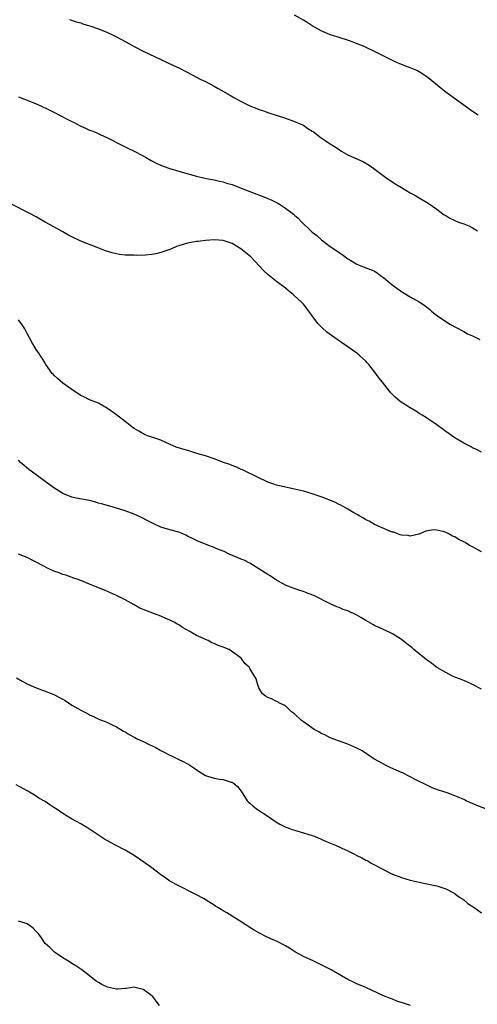
# Model space of a CAD drawing. Units: inches. Extents: x 2622000 to 2625000, y 1476000 to 1479000.
# Drawn here: x 2624705 to 2624808, y 1476343 to 1476564 of the extents above; entities that cross this region are included whole.
import ezdxf

# ---------------------------------------------------------------- set-up
doc = ezdxf.new("R2010")
doc.units = ezdxf.units.IN
doc.header["$MEASUREMENT"] = 0
doc.layers.add('LD26221476_10ft', color=100, linetype='Continuous')

msp = doc.modelspace()

# ---------------------------------------------------------------- linework, layer by layer
at = {"layer": 'LD26221476_10ft'}
for points, elevation in [([(2624716.52, 1476564.52), (2624717.98, 1476563.98), (2624719, 1476563.71), (2624719.51, 1476563.51), (2624721, 1476563.1), (2624721.27, 1476563), (2624723, 1476562.36), (2624725, 1476561.56), (2624726.26, 1476561), (2624727, 1476560.63), (2624728.04, 1476560.04), (2624729.99, 1476559), (2624731, 1476558.42), (2624733, 1476557.39), (2624737, 1476555.49), (2624739.83, 1476554.17), (2624741, 1476553.64), (2624742.74, 1476552.74), (2624744.04, 1476552.04), (2624746, 1476551), (2624747, 1476550.54), (2624749, 1476549.49), (2624749.83, 1476549), (2624751.89, 1476547.89), (2624753.15, 1476547.15), (2624753.38, 1476547), (2624755, 1476546.07), (2624757, 1476545.08), (2624758.52, 1476544.52), (2624759, 1476544.3), (2624760.01, 1476544.01), (2624761, 1476543.61), (2624761.48, 1476543.48), (2624762.92, 1476543), (2624765, 1476542.29), (2624767, 1476541.59), (2624768.42, 1476541), (2624769, 1476540.72), (2624770.02, 1476540.02), (2624771, 1476539.44), (2624771.24, 1476539.24), (2624773, 1476537.94), (2624774.32, 1476537), (2624775, 1476536.56), (2624775.97, 1476535.97), (2624777, 1476535.27), (2624777.43, 1476535), (2624779, 1476534.12), (2624782.5, 1476532.5), (2624783.77, 1476531.77), (2624784.85, 1476531), (2624787.5, 1476529), (2624789.61, 1476527.61), (2624791, 1476526.72), (2624793, 1476525.54), (2624794, 1476525), (2624794.63, 1476524.63), (2624797, 1476523.23), (2624799, 1476521.85), (2624800.62, 1476520.62), (2624801, 1476520.44), (2624801.88, 1476519.88), (2624803, 1476519.35), (2624803.85, 1476519), (2624805, 1476518.56), (2624806.12, 1476518.12), (2624807, 1476517.67), (2624808.09, 1476517)], 10720), ([(2624808.22, 1476543), (2624807, 1476543.83), (2624802.6, 1476547), (2624801, 1476548.2), (2624799.96, 1476549), (2624797, 1476551.38), (2624796.07, 1476552.07), (2624795, 1476552.76), (2624794.84, 1476552.84), (2624794.5, 1476553), (2624793, 1476553.63), (2624791, 1476554.37), (2624789.58, 1476555), (2624789, 1476555.28), (2624785.59, 1476557), (2624782.48, 1476558.48), (2624781.06, 1476559.06), (2624779.59, 1476559.59), (2624776.56, 1476560.56), (2624775, 1476561.08), (2624773, 1476561.94), (2624771, 1476563.09), (2624769.84, 1476563.84), (2624769, 1476564.34), (2624767, 1476565.43)], 10730), ([(2624705, 1476547.13), (2624708.08, 1476545.92), (2624709, 1476545.55), (2624710.16, 1476545), (2624710.75, 1476544.75), (2624711, 1476544.66), (2624712.09, 1476544.09), (2624713, 1476543.68), (2624715.81, 1476542.19), (2624717, 1476541.57), (2624717.4, 1476541.4), (2624719, 1476540.54), (2624720.09, 1476540.09), (2624721, 1476539.66), (2624721.49, 1476539.49), (2624722.62, 1476539), (2624723.34, 1476538.66), (2624725, 1476537.92), (2624728.23, 1476536.23), (2624729.58, 1476535.58), (2624731, 1476534.94), (2624733, 1476533.9), (2624733.55, 1476533.55), (2624734.81, 1476532.81), (2624736.13, 1476532.13), (2624737, 1476531.78), (2624737.54, 1476531.54), (2624739, 1476531), (2624741, 1476530.39), (2624741.8, 1476530.2), (2624745, 1476529.33), (2624746.87, 1476528.87), (2624748.53, 1476528.53), (2624749, 1476528.46), (2624750.17, 1476528.17), (2624751, 1476528.03), (2624751.75, 1476527.75), (2624753, 1476527.39), (2624755, 1476526.62), (2624757, 1476525.82), (2624760.5, 1476524.5), (2624761.91, 1476523.91), (2624763, 1476523.36), (2624763.25, 1476523.25), (2624763.67, 1476523), (2624765, 1476522.1), (2624766.49, 1476521), (2624766.77, 1476520.77), (2624767, 1476520.53), (2624767.85, 1476519.85), (2624768.62, 1476519), (2624770.68, 1476517), (2624771, 1476516.72), (2624771.99, 1476515.99), (2624773.06, 1476515), (2624775, 1476513.53), (2624776.51, 1476512.51), (2624777, 1476512.12), (2624777.7, 1476511.7), (2624779, 1476510.76), (2624779.66, 1476510.34), (2624781, 1476509.55), (2624781.39, 1476509.39), (2624782.31, 1476509), (2624782.82, 1476508.82), (2624783, 1476508.74), (2624784.26, 1476508.26), (2624785, 1476507.94), (2624785.56, 1476507.56), (2624786.29, 1476507), (2624787, 1476506.53), (2624788.9, 1476504.9), (2624791, 1476503.42), (2624791.27, 1476503.27), (2624791.66, 1476503), (2624793, 1476502.19), (2624795, 1476501.04), (2624796.26, 1476500.26), (2624797, 1476499.64), (2624797.38, 1476499.38), (2624797.8, 1476499), (2624799, 1476498.02), (2624800.5, 1476497), (2624801, 1476496.63), (2624802.01, 1476496.01), (2624803.28, 1476495.28), (2624805, 1476494.37), (2624805.88, 1476493.88), (2624807, 1476493.43), (2624808.6, 1476492.6)], 10710), ([(2624809, 1476467.29), (2624807.87, 1476467.87), (2624807, 1476468.29), (2624806.56, 1476468.56), (2624805, 1476469.33), (2624803, 1476470.54), (2624801, 1476471.95), (2624800.4, 1476472.4), (2624799, 1476473.4), (2624796.63, 1476475), (2624795.64, 1476475.64), (2624795, 1476475.99), (2624794.4, 1476476.4), (2624793, 1476477.23), (2624790.71, 1476478.71), (2624789.63, 1476479.63), (2624788.62, 1476480.62), (2624788.36, 1476481), (2624786.79, 1476483), (2624785.98, 1476483.98), (2624785.26, 1476485), (2624785, 1476485.33), (2624783.66, 1476487), (2624783.35, 1476487.35), (2624783, 1476487.72), (2624781.6, 1476489), (2624781, 1476489.5), (2624776.57, 1476492.57), (2624774.29, 1476494.29), (2624773.22, 1476495.22), (2624772.23, 1476496.23), (2624771, 1476497.92), (2624770.26, 1476499), (2624769, 1476500.55), (2624768.57, 1476501), (2624767, 1476502.44), (2624766.69, 1476502.69), (2624766.36, 1476503), (2624765.6, 1476503.6), (2624765, 1476504.13), (2624763, 1476505.64), (2624761.11, 1476507.11), (2624760.08, 1476508.08), (2624757.18, 1476511.18), (2624756.11, 1476512.11), (2624754.99, 1476513), (2624753, 1476514.15), (2624751, 1476514.83), (2624749, 1476514.99), (2624747, 1476514.86), (2624745.35, 1476514.65), (2624745, 1476514.62), (2624743, 1476514.25), (2624741, 1476513.65), (2624740.52, 1476513.48), (2624739.4, 1476513), (2624739, 1476512.85), (2624737, 1476512.14), (2624735.86, 1476511.86), (2624735, 1476511.7), (2624733.56, 1476511.56), (2624731.51, 1476511.51), (2624731, 1476511.54), (2624729.54, 1476511.55), (2624729, 1476511.58), (2624727.71, 1476511.71), (2624727, 1476511.83), (2624726.05, 1476512.05), (2624724.54, 1476512.54), (2624723.47, 1476513), (2624722.69, 1476513.31), (2624719, 1476514.69), (2624717, 1476515.64), (2624716.13, 1476516.13), (2624715, 1476516.79), (2624714.86, 1476516.86), (2624713, 1476517.93), (2624711.01, 1476519), (2624709.72, 1476519.72), (2624709, 1476520.16), (2624707.44, 1476521), (2624703.47, 1476523)], 10700), ([(2624809, 1476444.93), (2624807, 1476446.04), (2624806.31, 1476446.31), (2624805.31, 1476447), (2624805.11, 1476447.11), (2624805, 1476447.18), (2624803.75, 1476447.75), (2624803, 1476448.29), (2624802.45, 1476448.45), (2624801.52, 1476449), (2624801, 1476449.25), (2624800.6, 1476449.4), (2624799, 1476449.75), (2624798.17, 1476449.83), (2624797, 1476449.64), (2624796.47, 1476449.53), (2624795.28, 1476449), (2624795, 1476448.9), (2624794.89, 1476448.89), (2624793, 1476448.46), (2624792.55, 1476448.55), (2624791, 1476448.65), (2624790.76, 1476448.76), (2624789.98, 1476449), (2624789.3, 1476449.3), (2624789, 1476449.35), (2624788.45, 1476449.55), (2624785, 1476451.06), (2624783.76, 1476451.76), (2624783, 1476452.12), (2624782.47, 1476452.47), (2624781.53, 1476453), (2624781.2, 1476453.2), (2624780.33, 1476453.67), (2624779, 1476454.48), (2624777.38, 1476455.38), (2624777, 1476455.52), (2624776.03, 1476456.03), (2624773, 1476457.29), (2624772.58, 1476457.42), (2624771, 1476457.96), (2624769, 1476458.51), (2624767.01, 1476458.99), (2624765.33, 1476459.33), (2624763, 1476459.87), (2624762.15, 1476460.15), (2624761, 1476460.56), (2624760.7, 1476460.7), (2624759, 1476461.51), (2624755.32, 1476463.32), (2624755, 1476463.44), (2624753.96, 1476463.96), (2624753, 1476464.28), (2624752.5, 1476464.5), (2624751.05, 1476465), (2624749, 1476465.77), (2624747, 1476466.44), (2624745.11, 1476467), (2624743.54, 1476467.54), (2624743, 1476467.67), (2624740.44, 1476468.44), (2624739.07, 1476469), (2624737, 1476469.98), (2624735, 1476470.68), (2624733.99, 1476471), (2624733.29, 1476471.29), (2624732.02, 1476472.02), (2624731, 1476472.64), (2624730.49, 1476473), (2624729, 1476474.18), (2624727.41, 1476475.41), (2624727, 1476475.65), (2624725, 1476477.13), (2624723, 1476478.33), (2624721, 1476479.06), (2624719.7, 1476479.7), (2624719, 1476479.99), (2624717.55, 1476481), (2624717, 1476481.35), (2624715, 1476482.83), (2624713.82, 1476483.82), (2624713, 1476484.58), (2624712.79, 1476484.8), (2624712.62, 1476485), (2624711.17, 1476487), (2624711, 1476487.26), (2624710.38, 1476488.38), (2624709.92, 1476489), (2624709.56, 1476489.56), (2624709, 1476490.34), (2624708, 1476492), (2624707.52, 1476493), (2624707, 1476493.95), (2624706.47, 1476495), (2624705.88, 1476495.88), (2624705.01, 1476497)], 10690), ([(2624809, 1476414.02), (2624807, 1476415.12), (2624805.71, 1476415.71), (2624804.29, 1476416.29), (2624803, 1476416.76), (2624802.85, 1476416.85), (2624802.51, 1476417), (2624801, 1476417.77), (2624799.13, 1476418.87), (2624798.92, 1476419), (2624797.85, 1476419.85), (2624797, 1476420.39), (2624796.66, 1476420.66), (2624796.16, 1476421), (2624795, 1476422.02), (2624793.8, 1476423), (2624793.38, 1476423.38), (2624792.26, 1476424.26), (2624791, 1476425.2), (2624789, 1476426.52), (2624787, 1476427.48), (2624785.93, 1476427.93), (2624785, 1476428.36), (2624784.58, 1476428.58), (2624783, 1476429.5), (2624782.08, 1476430.08), (2624781, 1476430.71), (2624779, 1476431.64), (2624777.97, 1476431.97), (2624777, 1476432.37), (2624776.52, 1476432.52), (2624775, 1476433.21), (2624771.46, 1476435), (2624771.14, 1476435.14), (2624769.68, 1476435.68), (2624769, 1476435.96), (2624768.21, 1476436.21), (2624765.29, 1476437.29), (2624764.03, 1476437.97), (2624763, 1476438.56), (2624762.28, 1476439), (2624761.51, 1476439.51), (2624761, 1476439.8), (2624759, 1476441.1), (2624757, 1476442.37), (2624755.71, 1476443), (2624755.21, 1476443.21), (2624755, 1476443.26), (2624752.36, 1476444.36), (2624751.22, 1476445), (2624751, 1476445.09), (2624749.55, 1476445.55), (2624749, 1476445.88), (2624747.57, 1476446.43), (2624747, 1476446.61), (2624745.28, 1476447.28), (2624743.97, 1476447.97), (2624743, 1476448.44), (2624742.64, 1476448.64), (2624741.79, 1476449), (2624741, 1476449.29), (2624739, 1476449.86), (2624737.74, 1476450.26), (2624737, 1476450.47), (2624735.24, 1476451.24), (2624733.95, 1476451.95), (2624732.62, 1476452.62), (2624731.81, 1476453), (2624731, 1476453.35), (2624729, 1476454.12), (2624726.8, 1476454.8), (2624725, 1476455.28), (2624723.69, 1476455.69), (2624723, 1476455.87), (2624722.13, 1476456.13), (2624721, 1476456.42), (2624720.53, 1476456.53), (2624717.96, 1476457), (2624717, 1476457.19), (2624715, 1476457.99), (2624713, 1476459.27), (2624711, 1476460.74), (2624707.87, 1476463), (2624707.37, 1476463.37), (2624706.28, 1476464.28), (2624705.47, 1476465), (2624705, 1476465.47)], 10680), ([(2624810.34, 1476387), (2624807.94, 1476387.94), (2624807, 1476388.36), (2624806.54, 1476388.54), (2624805.58, 1476389), (2624805.16, 1476389.16), (2624804.53, 1476389.47), (2624803, 1476390.09), (2624801.26, 1476390.74), (2624799.34, 1476391.34), (2624797.92, 1476391.92), (2624797, 1476392.33), (2624796.56, 1476392.56), (2624794.37, 1476393.63), (2624793, 1476394.34), (2624791.23, 1476395.23), (2624791, 1476395.31), (2624789.86, 1476395.86), (2624788.48, 1476396.48), (2624787.47, 1476397), (2624785, 1476398.34), (2624783.92, 1476399), (2624783.39, 1476399.39), (2624782.17, 1476400.17), (2624781, 1476400.84), (2624779, 1476401.72), (2624777.93, 1476402.07), (2624775, 1476403.11), (2624773.79, 1476403.79), (2624773, 1476404.1), (2624772.45, 1476404.45), (2624771.44, 1476405), (2624769, 1476406.71), (2624768.55, 1476407), (2624767, 1476408.48), (2624766.32, 1476409), (2624765, 1476410.35), (2624763.5, 1476411), (2624763.23, 1476411.23), (2624763, 1476411.31), (2624761.87, 1476411.87), (2624761, 1476412.17), (2624760.49, 1476412.49), (2624759.82, 1476413), (2624759, 1476414.38), (2624758.74, 1476415), (2624758.39, 1476416.39), (2624758.06, 1476417), (2624757, 1476418.71), (2624756.84, 1476419), (2624755.84, 1476419.84), (2624755.06, 1476421), (2624752.34, 1476423), (2624751.36, 1476423.36), (2624751, 1476423.51), (2624749.87, 1476423.87), (2624749, 1476424.28), (2624748.46, 1476424.46), (2624747.59, 1476425), (2624747, 1476425.21), (2624746.58, 1476425.42), (2624745, 1476426.08), (2624743.53, 1476427), (2624741.88, 1476427.88), (2624741, 1476428.5), (2624740.66, 1476428.66), (2624740.13, 1476429), (2624739, 1476429.56), (2624737.99, 1476430.01), (2624737, 1476430.42), (2624735.56, 1476431), (2624733, 1476431.96), (2624732.29, 1476432.29), (2624730.99, 1476432.99), (2624729, 1476434.13), (2624727, 1476435.12), (2624725, 1476436.03), (2624724.32, 1476436.32), (2624722.64, 1476437), (2624721, 1476437.68), (2624718.63, 1476438.63), (2624717.42, 1476439), (2624715.65, 1476439.65), (2624715, 1476439.81), (2624714.17, 1476440.17), (2624713, 1476440.53), (2624712.69, 1476440.69), (2624711.97, 1476441), (2624709, 1476442.61), (2624708.11, 1476443), (2624707, 1476443.61), (2624706.04, 1476444.04), (2624705, 1476444.41)], 10670), ([(2624704.57, 1476416.57), (2624705.88, 1476415.88), (2624707, 1476415.24), (2624707.16, 1476415.16), (2624709, 1476414.34), (2624711, 1476413.63), (2624713, 1476412.86), (2624714.22, 1476412.22), (2624715, 1476411.79), (2624715.49, 1476411.49), (2624717, 1476410.5), (2624719, 1476409.34), (2624720.56, 1476408.56), (2624721, 1476408.32), (2624721.88, 1476407.88), (2624723.25, 1476407.25), (2624723.91, 1476407), (2624725, 1476406.55), (2624726.06, 1476406.06), (2624727, 1476405.6), (2624728.03, 1476405), (2624728.63, 1476404.63), (2624729, 1476404.44), (2624729.85, 1476403.85), (2624731, 1476403.29), (2624731.18, 1476403.18), (2624731.52, 1476403), (2624733, 1476402.28), (2624734.35, 1476401.65), (2624735.69, 1476401), (2624737, 1476400.29), (2624737.86, 1476399.86), (2624739, 1476399.25), (2624739.55, 1476399), (2624741, 1476398.25), (2624741.88, 1476397.88), (2624743, 1476397.26), (2624743.51, 1476397), (2624744.4, 1476396.4), (2624745, 1476395.9), (2624747, 1476394.68), (2624747.49, 1476394.51), (2624749, 1476394.05), (2624750.18, 1476393.82), (2624751, 1476393.73), (2624752.82, 1476393.18), (2624753, 1476393.14), (2624753.21, 1476393), (2624754.17, 1476392.17), (2624755, 1476391.14), (2624756.4, 1476389), (2624756.7, 1476388.7), (2624757, 1476388.46), (2624757.74, 1476387.74), (2624758.67, 1476387), (2624761, 1476385.51), (2624761.77, 1476385), (2624762.48, 1476384.48), (2624763, 1476384.2), (2624763.71, 1476383.71), (2624765.09, 1476383.09), (2624765.33, 1476383), (2624766.51, 1476382.51), (2624767, 1476382.4), (2624769, 1476381.8), (2624771, 1476381.17), (2624771.46, 1476381), (2624773, 1476380.38), (2624773.94, 1476379.94), (2624776.24, 1476379), (2624777, 1476378.66), (2624777.67, 1476378.33), (2624779, 1476377.76), (2624780.45, 1476377), (2624781, 1476376.69), (2624782.15, 1476376.15), (2624783, 1476375.68), (2624783.46, 1476375.46), (2624784.24, 1476375), (2624785, 1476374.63), (2624788, 1476373), (2624789, 1476372.5), (2624791, 1476371.72), (2624793, 1476371.18), (2624795, 1476370.71), (2624797.88, 1476370.12), (2624799, 1476369.88), (2624801, 1476369.23), (2624801.45, 1476369), (2624802.43, 1476368.43), (2624803, 1476368.12), (2624803.64, 1476367.64), (2624805, 1476366.71), (2624805.94, 1476365.94), (2624807.34, 1476365), (2624809, 1476363.8)], 10660), ([(2624793.03, 1476343), (2624791.49, 1476343.49), (2624790, 1476344), (2624789, 1476344.39), (2624788.55, 1476344.55), (2624787, 1476345.2), (2624783, 1476347.01), (2624781, 1476347.87), (2624780.23, 1476348.23), (2624779, 1476348.84), (2624775.26, 1476351), (2624773.74, 1476351.74), (2624772.41, 1476352.41), (2624771.17, 1476353), (2624769, 1476353.99), (2624767.23, 1476355), (2624765.89, 1476355.89), (2624765, 1476356.43), (2624763, 1476357.43), (2624762.22, 1476357.78), (2624761, 1476358.26), (2624759, 1476359.29), (2624757.93, 1476359.93), (2624757, 1476360.52), (2624756.33, 1476361), (2624755, 1476361.81), (2624753, 1476363.09), (2624751.78, 1476363.78), (2624751, 1476364.29), (2624750.53, 1476364.53), (2624749.8, 1476365), (2624749.3, 1476365.3), (2624749, 1476365.5), (2624746.54, 1476367), (2624745, 1476367.82), (2624744.25, 1476368.25), (2624741, 1476369.87), (2624739, 1476370.96), (2624737.79, 1476371.79), (2624737, 1476372.38), (2624736.63, 1476372.63), (2624735, 1476373.89), (2624733.19, 1476375.19), (2624731, 1476376.67), (2624729, 1476377.9), (2624726.83, 1476379), (2624725, 1476379.97), (2624724.36, 1476380.36), (2624721, 1476382.62), (2624719, 1476383.83), (2624716.96, 1476384.96), (2624715, 1476386.12), (2624713.69, 1476387), (2624713, 1476387.49), (2624712.08, 1476388.08), (2624711, 1476388.84), (2624709.6, 1476389.6), (2624709, 1476390.02), (2624707.14, 1476391.14), (2624707, 1476391.25), (2624704.53, 1476392.53)], 10650), ([(2624736.66, 1476343), (2624735.95, 1476343.95), (2624735.21, 1476345), (2624735, 1476345.19), (2624734.31, 1476345.69), (2624733, 1476346.59), (2624731.54, 1476347), (2624731, 1476347.13), (2624730.19, 1476347), (2624729.2, 1476346.8), (2624729, 1476346.82), (2624727.37, 1476346.63), (2624727, 1476346.69), (2624725, 1476347.12), (2624723.71, 1476347.71), (2624723, 1476348.17), (2624722.48, 1476348.48), (2624721.77, 1476349), (2624721, 1476349.66), (2624719.26, 1476351), (2624719, 1476351.16), (2624717.91, 1476351.91), (2624717, 1476352.41), (2624716.68, 1476352.68), (2624716.13, 1476353), (2624715, 1476353.74), (2624713.12, 1476355), (2624713, 1476355.09), (2624712.05, 1476356.05), (2624711, 1476356.96), (2624710.18, 1476358.18), (2624709.56, 1476359), (2624709, 1476359.64), (2624708.35, 1476360.35), (2624707.52, 1476361), (2624707, 1476361.34), (2624706.54, 1476361.46), (2624705, 1476361.95)], 10640)]:
    msp.add_lwpolyline(points, dxfattribs=dict(at, elevation=elevation))

doc.saveas('drawing.dxf')
